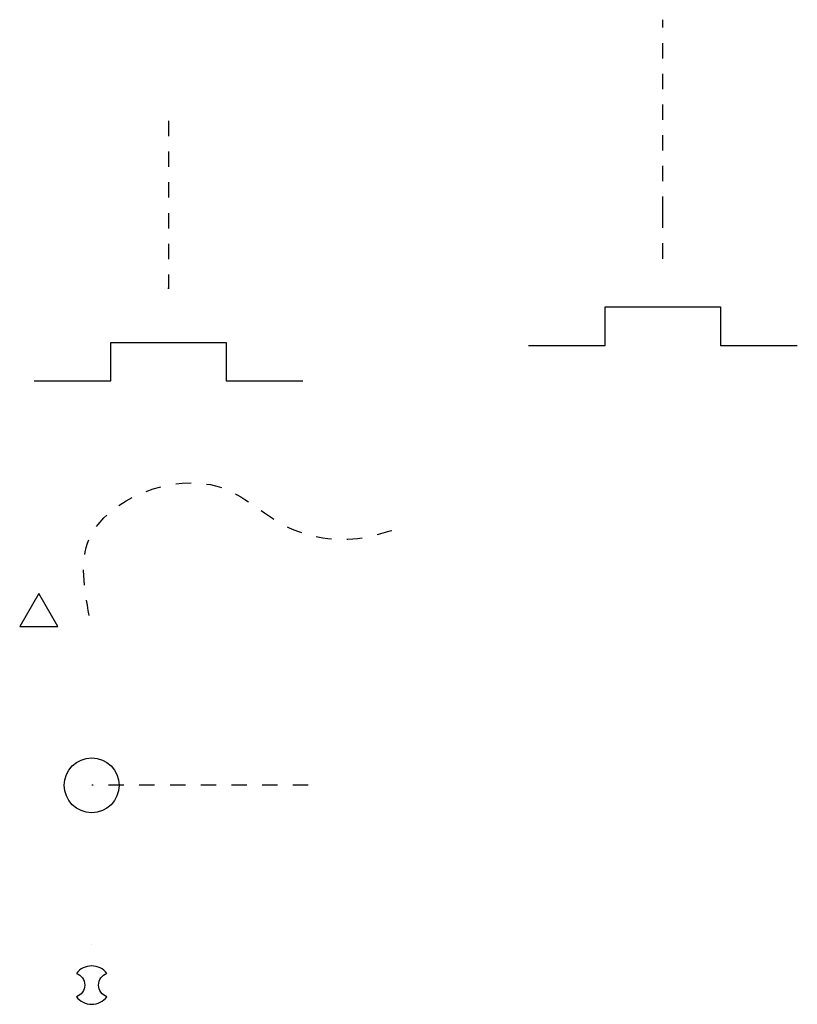
# Model space of a CAD drawing. Units: inches. Extents: x 0.29 to 5.36, y 0.15 to 6.56.
import ezdxf

# ---------------------------------------------------------------- set-up
doc = ezdxf.new("R2010")
doc.units = ezdxf.units.IN
doc.header["$LTSCALE"] = 0.25
doc.header["$MEASUREMENT"] = 0
doc.linetypes.add('HIDDEN', pattern=[0.375, 0.25, -0.125])
doc.layers.add('paths', color=40, linetype='HIDDEN')
doc.layers.add('profiles', color=141, linetype='Continuous')

msp = doc.modelspace()

# ---------------------------------------------------------------- linework, layer by layer
at = {"layer": 'paths'}
msp.add_line((0.7626, 0.5418), (0.7626, 0.5418, 1.817), dxfattribs=at)
at = {"layer": 'paths', "extrusion": (1, 0, 2.22045e-16), "elevation": 4.4806}
msp.add_lwpolyline([(5.0055, 0), (5.3093, 1.186), (6.561, 1.9177)], dxfattribs=at)
at = {"layer": 'paths', "extrusion": (1, 0, 2.22045e-16)}
msp.add_arc((6.4909, 0.145, 1.2622), 1.6816, 110.47147, 184.94726, dxfattribs=at)
at = {"layer": 'paths', "extrusion": (0, -1, 2.22045e-16)}
msp.add_arc((1.6578, -0.0259, -1.578), 0.8956, 54.91865, 178.34207, dxfattribs=at)
at = {"layer": 'paths'}
msp.add_spline([(0.7465, 2.6837), (0.7465, 3.1814), (1.5926, 3.521), (2.0196, 3.2683), (2.5257, 3.1893), (2.763, 3.2525)], degree=3, dxfattribs=at)
at = {"layer": 'profiles'}
for points in [[(3.6056, 4.4414), (4.1056, 4.4414), (4.1056, 4.6914), (4.8556, 4.6914), (4.8556, 4.4414), (5.3556, 4.4414)], [(0.3872, 4.2097), (0.8872, 4.2097), (0.8872, 4.4597), (1.6372, 4.4597), (1.6372, 4.2097), (2.1372, 4.2097)]]:
    msp.add_lwpolyline(points, dxfattribs=at)
msp.add_lwpolyline([(0.294, 2.6106), (0.5432, 2.6106), (0.4186, 2.8264)], close=True, dxfattribs=at)
msp.add_lwpolyline([(0.862, 0.3535, 0.495036), (0.6632, 0.3535, -0.717741), (0.6632, 0.2019, 0.495036), (0.862, 0.2019, -0.717741)], format="xyb", close=True, dxfattribs=at)
msp.add_circle((0.7626, 1.578), 0.1782, dxfattribs=at)

doc.saveas('drawing.dxf')
